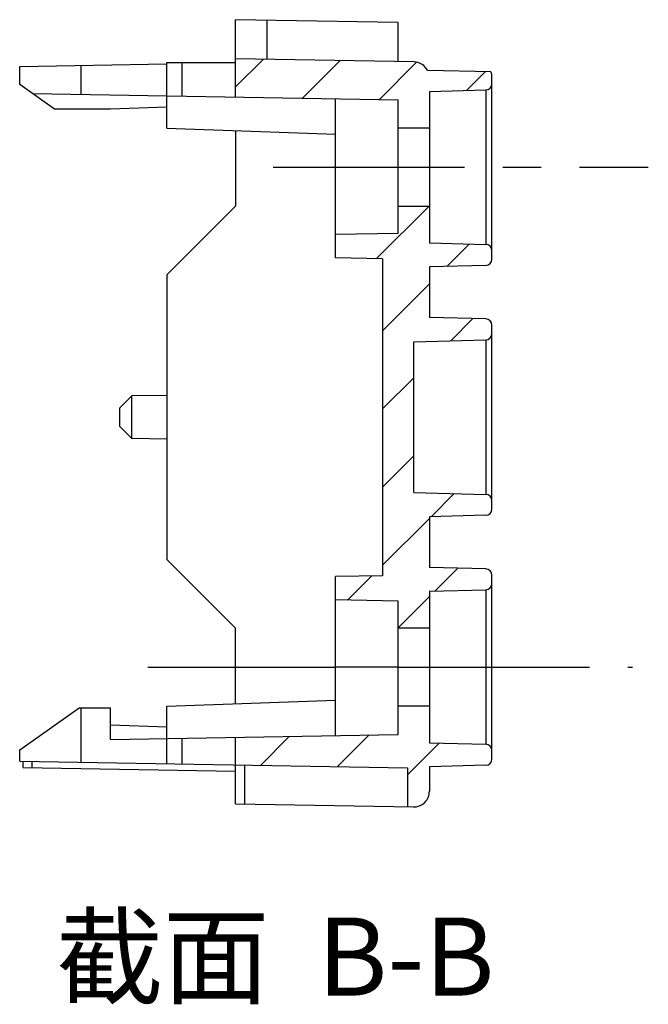
# Model space of a CAD drawing. Units: millimetres. Extents: x 0 to 287, y 0 to 200.
# Drawn here: x 146 to 166, y 109 to 140 of the extents above; entities that cross this region are included whole.
import ezdxf

# ---------------------------------------------------------------- set-up
doc = ezdxf.new("R2010")
doc.units = ezdxf.units.MM
doc.header["$LTSCALE"] = 16.335
doc.linetypes.add('CENTER', pattern=[0.6, 0.375, -0.075, 0.075, -0.075])
doc.layers.get('0').update_dxf_attribs({"linetype": 'CONTINUOUS'})
doc.layers.add('02___PRT_ALL_AXES', color=7, linetype='CONTINUOUS')
doc.layers.add('DEFAULT_1', color=7, linetype='CENTER')
doc.styles.get("Standard").update_dxf_attribs({"font": 'txt', "width": 0.8})

msp = doc.modelspace()

# ---------------------------------------------------------------- hatches: boundary and pattern name
at = {"linetype": 'Continuous'}
h = msp.add_hatch(dxfattribs=at)
h.set_pattern_fill('B', color=3, scale=1.768574, angle=45, style=0, pattern_type=0)
h.set_pattern_definition([(45, (0, 0), (-1.250571, 1.250571), [])])
edge = h.paths.add_edge_path()
edge.add_line((159.372, 132.408), (159.372, 130.788))
edge.add_line((161.178, 130.741), (159.372, 130.788))
edge.add_spline(control_points=[(161.372, 130.541), (161.372, 130.656), (161.292, 130.738), (161.178, 130.741)], knot_values=[0, 0, 0, 0, 1, 1, 1, 1], weights=[1, 0.810868, 0.810868, 1], degree=3, periodic=0)
edge.add_line((161.372, 130.27), (161.372, 130.541))
edge.add_spline(control_points=[(161.372, 130.27), (161.372, 130.156), (161.292, 130.073), (161.178, 130.07)], knot_values=[0, 0, 0, 0, 1, 1, 1, 1], weights=[1, 0.810868, 0.810868, 1], degree=3, periodic=0)
edge.add_line((158.872, 130.01), (161.178, 130.07))
edge.add_line((158.872, 125.186), (158.872, 130.01))
edge.add_line((158.872, 125.186), (161.178, 125.126))
edge.add_spline(control_points=[(161.372, 124.926), (161.372, 125.041), (161.292, 125.123), (161.178, 125.126)], knot_values=[0, 0, 0, 0, 1, 1, 1, 1], weights=[1, 0.810868, 0.810868, 1], degree=3, periodic=0)
edge.add_line((161.372, 124.655), (161.372, 124.926))
edge.add_spline(control_points=[(161.372, 124.655), (161.372, 124.541), (161.292, 124.458), (161.178, 124.455)], knot_values=[0, 0, 0, 0, 1, 1, 1, 1], weights=[1, 0.810868, 0.810868, 1], degree=3, periodic=0)
edge.add_line((161.178, 124.455), (159.372, 124.408))
edge.add_line((159.372, 124.408), (159.372, 122.788))
edge.add_line((161.178, 122.741), (159.372, 122.788))
edge.add_spline(control_points=[(161.372, 122.541), (161.372, 122.656), (161.292, 122.738), (161.178, 122.741)], knot_values=[0, 0, 0, 0, 1, 1, 1, 1], weights=[1, 0.810868, 0.810868, 1], degree=3, periodic=0)
edge.add_line((161.372, 122.27), (161.372, 122.541))
edge.add_spline(control_points=[(161.372, 122.27), (161.372, 122.156), (161.292, 122.073), (161.178, 122.07)], knot_values=[0, 0, 0, 0, 1, 1, 1, 1], weights=[1, 0.810868, 0.810868, 1], degree=3, periodic=0)
edge.add_line((159.372, 122.023), (161.178, 122.07))
edge.add_line((159.372, 122.023), (159.372, 120.844))
edge.add_line((159.372, 120.844), (158.372, 120.844))
edge.add_line((158.372, 120.844), (158.372, 121.711))
edge.add_line((158.372, 121.711), (156.372, 121.746))
edge.add_line((156.372, 122.493), (156.372, 121.746))
edge.add_line((157.872, 122.519), (156.372, 122.493))
edge.add_line((157.872, 132.669), (157.872, 122.519))
edge.add_line((157.872, 132.669), (156.372, 132.696))
edge.add_line((156.372, 133.443), (156.372, 132.696))
edge.add_line((158.372, 133.478), (156.372, 133.443))
edge.add_line((158.372, 133.478), (158.372, 134.344))
edge.add_line((159.372, 134.344), (158.372, 134.344))
edge.add_line((159.372, 134.344), (159.372, 133.173))
edge.add_line((159.372, 133.173), (161.178, 133.126))
edge.add_spline(control_points=[(161.372, 132.926), (161.372, 133.041), (161.292, 133.123), (161.178, 133.126)], knot_values=[0, 0, 0, 0, 1, 1, 1, 1], weights=[1, 0.810868, 0.810868, 1], degree=3, periodic=0)
edge.add_line((161.372, 132.655), (161.372, 132.926))
edge.add_spline(control_points=[(161.372, 132.655), (161.372, 132.541), (161.292, 132.458), (161.178, 132.455)], knot_values=[0, 0, 0, 0, 1, 1, 1, 1], weights=[1, 0.810868, 0.810868, 1], degree=3, periodic=0)
edge.add_line((161.178, 132.455), (159.372, 132.408))
edge = h.paths.add_edge_path()
edge.add_line((159.372, 116.408), (159.372, 115.62))
edge.add_spline(control_points=[(158.864, 115.12), (159.161, 115.115), (159.372, 115.323), (159.372, 115.62)], knot_values=[0, 0, 0, 0, 1, 1, 1, 1], weights=[1, 0.800606, 0.800606, 1], degree=3, periodic=0)
edge.add_line((158.672, 115.123), (158.864, 115.12))
edge.add_line((158.672, 116.369), (158.672, 115.123))
edge.add_line((153.172, 116.465), (158.672, 116.369))
edge.add_line((153.172, 116.465), (153.172, 117.344))
edge.add_line((158.372, 117.435), (153.172, 117.344))
edge.add_line((158.372, 117.435), (158.372, 118.344))
edge.add_line((159.372, 118.344), (158.372, 118.344))
edge.add_line((159.372, 118.344), (159.372, 117.173))
edge.add_line((159.372, 117.173), (161.178, 117.126))
edge.add_spline(control_points=[(161.372, 116.926), (161.372, 117.041), (161.292, 117.123), (161.178, 117.126)], knot_values=[0, 0, 0, 0, 1, 1, 1, 1], weights=[1, 0.810868, 0.810868, 1], degree=3, periodic=0)
edge.add_line((161.372, 116.655), (161.372, 116.926))
edge.add_spline(control_points=[(161.372, 116.655), (161.372, 116.541), (161.292, 116.458), (161.178, 116.455)], knot_values=[0, 0, 0, 0, 1, 1, 1, 1], weights=[1, 0.810868, 0.810868, 1], degree=3, periodic=0)
edge.add_line((161.178, 116.455), (159.372, 116.408))
edge = h.paths.add_edge_path()
edge.add_line((159.372, 136.844), (158.372, 136.844))
edge.add_line((158.372, 136.844), (158.372, 137.754))
edge.add_line((158.372, 137.754), (153.172, 137.844))
edge.add_line((153.172, 137.844), (153.172, 139.064))
edge.add_line((158.881, 138.965), (153.172, 139.064))
edge.add_spline(control_points=[(158.881, 138.965), (159.072, 138.961), (159.234, 138.86), (159.319, 138.689)], knot_values=[0, 0, 0, 0, 1, 1, 1, 1], weights=[1, 0.903699, 0.903699, 1], degree=3, periodic=0)
edge.add_line((161.337, 138.654), (159.319, 138.689))
edge.add_spline(control_points=[(161.372, 138.541), (161.372, 138.582), (161.36, 138.62), (161.337, 138.654)], knot_values=[0, 0, 0, 0, 1, 1, 1, 1], weights=[1, 0.97024, 0.97024, 1], degree=3, periodic=0)
edge.add_line((161.372, 138.27), (161.372, 138.541))
edge.add_spline(control_points=[(161.372, 138.27), (161.372, 138.156), (161.292, 138.073), (161.178, 138.07)], knot_values=[0, 0, 0, 0, 1, 1, 1, 1], weights=[1, 0.810868, 0.810868, 1], degree=3, periodic=0)
edge.add_line((159.372, 138.023), (161.178, 138.07))
edge.add_line((159.372, 138.023), (159.372, 136.844))

# ---------------------------------------------------------------- linework, layer by layer
at = {"color": 7, "linetype": 'Continuous'}
for p, q in [((153.172, 137.844), (153.172, 140.319)), ((158.372, 140.228), (153.172, 140.319)), ((154.172, 140.302), (154.172, 139.047)), ((158.372, 138.974), (158.372, 140.228)), ((158.881, 138.965), (153.172, 139.064)), ((146.272, 138.824), (150.973, 138.906)), ((146.272, 138.244), (146.272, 138.824)), ((148.237, 137.931), (148.237, 138.858)), ((150.972, 136.844), (150.972, 138.944)), ((150.972, 138.944), (153.172, 138.944)), ((151.464, 137.874), (151.464, 138.944)), ((161.337, 138.654), (159.319, 138.689)), ((161.372, 132.655), (161.372, 138.541)), ((147.384, 137.455), (146.272, 138.244)), ((159.372, 138.023), (161.178, 138.07)), ((161.178, 138.07), (161.178, 133.126)), ((146.676, 137.958), (158.372, 137.754)), ((156.372, 132.696), (156.372, 137.789)), ((158.372, 133.478), (158.372, 137.754)), ((159.372, 138.023), (159.372, 133.173)), ((149.172, 137.455), (147.384, 137.455)), ((150.972, 137.518), (149.172, 137.455)), ((150.972, 136.844), (156.372, 136.656)), ((159.372, 136.844), (158.372, 136.844)), ((153.172, 136.768), (153.172, 134.349)), ((156.372, 135.594), (158.372, 135.594)), ((153.172, 134.349), (150.972, 132.149)), ((159.372, 134.344), (158.372, 134.344)), ((158.372, 133.478), (156.372, 133.443)), ((159.372, 133.173), (161.178, 133.126)), ((157.872, 132.669), (156.372, 132.696)), ((157.872, 132.669), (157.872, 122.519)), ((161.178, 132.455), (159.372, 132.408)), ((159.372, 132.408), (159.372, 130.788)), ((150.972, 132.149), (150.972, 123.039)), ((161.178, 130.741), (159.372, 130.788)), ((161.372, 124.655), (161.372, 130.541)), ((158.872, 130.01), (161.178, 130.07)), ((158.872, 125.186), (158.872, 130.01)), ((161.178, 130.07), (161.178, 125.126)), ((149.472, 127.894), (149.853, 128.275)), ((150.972, 128.294), (149.853, 128.275)), ((149.853, 126.914), (149.853, 128.275)), ((149.472, 127.294), (149.472, 127.894)), ((149.472, 127.294), (149.853, 126.914)), ((150.972, 126.894), (149.853, 126.914)), ((158.872, 125.186), (161.178, 125.126)), ((161.178, 124.455), (159.372, 124.408)), ((159.372, 124.408), (159.372, 122.788)), ((150.972, 123.039), (153.172, 120.839)), ((161.178, 122.741), (159.372, 122.788)), ((157.872, 122.519), (156.372, 122.493)), ((156.372, 117.4), (156.372, 122.493)), ((161.372, 116.655), (161.372, 122.541)), ((159.372, 122.023), (161.178, 122.07)), ((159.372, 122.023), (159.372, 117.173)), ((161.178, 122.07), (161.178, 117.126)), ((158.372, 121.711), (156.372, 121.746)), ((158.372, 117.435), (158.372, 121.711)), ((153.172, 118.421), (153.172, 120.839)), ((159.372, 120.844), (158.372, 120.844)), ((158.372, 119.594), (156.372, 119.594)), ((150.972, 118.344), (156.372, 118.533)), ((146.272, 116.944), (148.172, 118.294)), ((148.172, 118.294), (149.172, 118.294)), ((148.237, 116.551), (148.237, 118.294)), ((149.172, 117.275), (149.172, 118.294)), ((150.972, 116.504), (150.972, 118.344)), ((159.372, 118.344), (158.372, 118.344)), ((150.972, 117.671), (149.172, 117.734)), ((149.172, 117.275), (158.372, 117.435)), ((151.464, 116.495), (151.464, 117.315)), ((153.172, 115.219), (153.172, 117.344)), ((146.272, 116.586), (146.272, 116.944)), ((159.372, 117.173), (161.178, 117.126)), ((146.272, 116.586), (158.672, 116.369)), ((146.368, 116.584), (146.368, 116.384)), ((146.368, 116.384), (153.172, 116.265)), ((146.663, 116.579), (146.663, 116.379)), ((153.472, 115.214), (153.472, 116.46)), ((158.672, 116.369), (158.672, 115.123)), ((161.178, 116.455), (159.372, 116.408)), ((159.372, 116.408), (159.372, 115.62)), ((153.172, 115.219), (158.864, 115.12))]:
    msp.add_line(p, q, dxfattribs=at)
for centre, radius, start, end in [((158.872, 138.465), 0.5, 26.6409, 89), ((161.172, 138.541), 0.2, 0, 34.3685), ((161.172, 138.27), 0.2, 271.5, 360), ((161.172, 132.926), 0.2, 0, 88.5), ((161.172, 132.655), 0.2, 271.5, 360), ((161.172, 130.541), 0.2, 0, 88.5), ((161.172, 130.27), 0.2, 271.5, 360), ((161.172, 124.926), 0.2, 0, 88.5), ((161.172, 124.655), 0.2, 271.5, 360), ((161.172, 122.541), 0.2, 0, 88.5), ((161.172, 122.27), 0.2, 271.5, 360), ((161.172, 116.926), 0.2, 0, 88.5), ((161.172, 116.655), 0.2, 271.5, 360), ((158.872, 115.62), 0.5, 269, 360)]:
    msp.add_arc(centre, radius, start, end, dxfattribs=at)
at = {"layer": '02___PRT_ALL_AXES', "color": 7, "linetype": 'CENTER'}
msp.add_line((154.372, 135.598), (166.372, 135.598), dxfattribs=at)
at = {"layer": 'DEFAULT_1', "color": 7, "linetype": 'CENTER'}
for p, q in [((150.372, 119.594), (156.372, 119.594)), ((158.372, 119.594), (165.872, 119.594))]:
    msp.add_line(p, q, dxfattribs=at)

# ---------------------------------------------------------------- texts
at = {"color": 3, "linetype": 'Continuous', "insert": (161.455, 111.579), "char_height": 2.5, "width": 16.38, "attachment_point": 3, "line_spacing_factor": 0.9}
msp.add_mtext('截面  B-B', dxfattribs=at)

doc.saveas('drawing.dxf')
